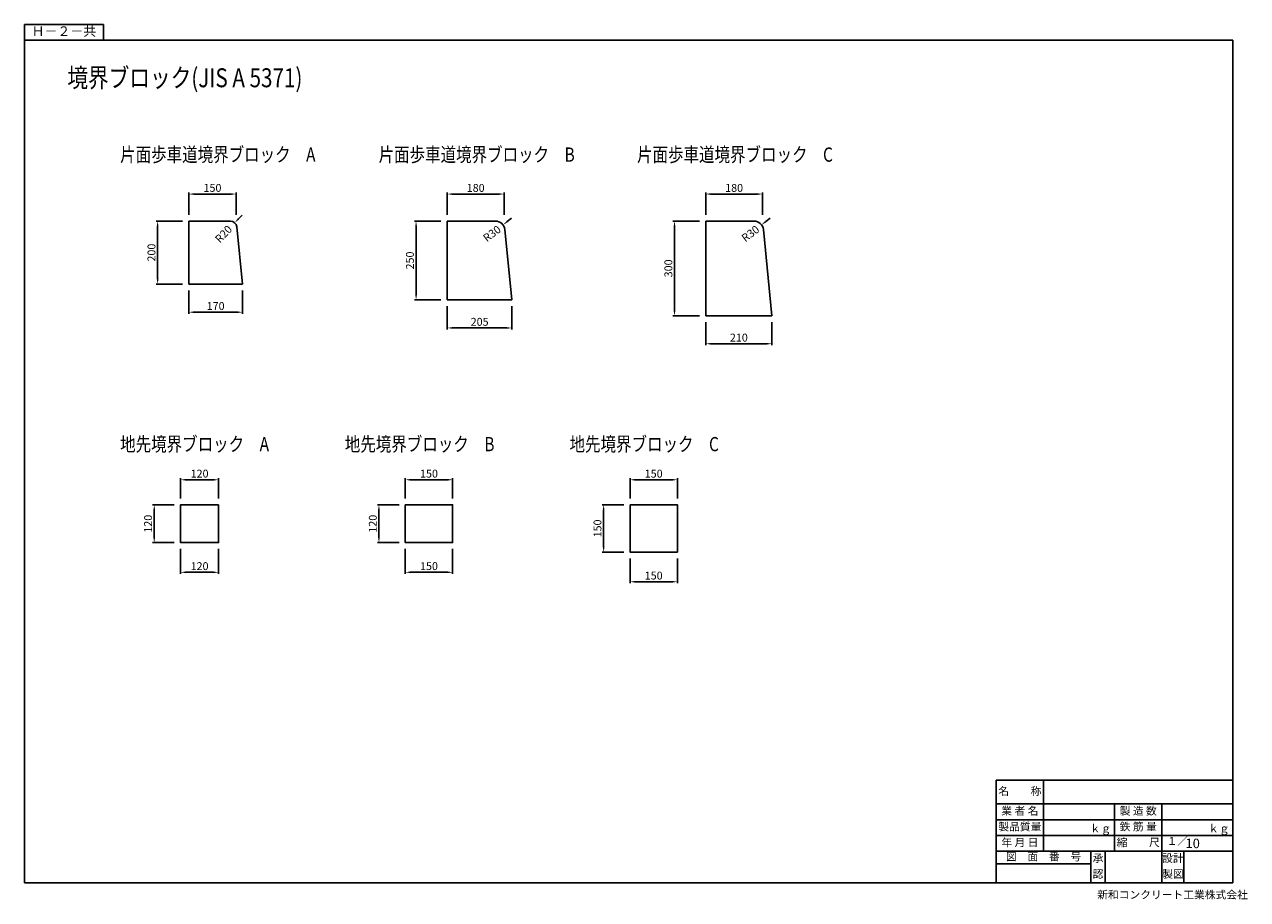
# Model space of a CAD drawing. Extents: x 190 to 4067, y -3 to 2770.
import ezdxf
from ezdxf.enums import TextEntityAlignment as Align

# ---------------------------------------------------------------- set-up
doc = ezdxf.new("R2010")
doc.units = 0
doc.header["$LTSCALE"] = 100
doc.header["$MEASUREMENT"] = 0
doc.layers.get('Defpoints').update_dxf_attribs({"linetype": 'CONTINUOUS'})
for name, color, linetype in [('HAIKIN', 2, 'CONTINUOUS'), ('SEIHIN', 3, 'CONTINUOUS'), ('SUNPOU', 1, 'CONTINUOUS')]:
    doc.layers.add(name, color=color, linetype=linetype)
doc.styles.get("Standard").update_dxf_attribs({"font": 'TXT.shx', "width": 0.8, "bigfont": 'BIGFONT.shx'})
doc.dimstyles.new('A3-10', dxfattribs={"dimscale": 10, "dimtxt": 2.5, "dimasz": 1.7, "dimexe": 0.5, "dimexo": 2, "dimgap": 0.7, "dimtad": 1, "dimdec": 0, "dimdsep": 46, "dimtxsty": 'STANDARD', "dimcen": 0, "dimadec": 4, "dimazin": 0, "dimtfac": 1, "dimtdec": 0, "dimtix": 1, "dimtofl": 0, "dimtmove": 2, "dimatfit": 3, "dimfxl": 1, "dimtvp": 1, "dimtolj": 1, "dimarcsym": 0})

# ---------------------------------------------------------------- blocks, each defined once
blk = doc.blocks.new('SA3')
at = {"layer": 'HAIKIN'}
for p, q in [((0, 272), (383, 272)), ((0, 5), (0, 272)), ((383, 272), (383, 5)), ((308, 37.5), (383, 37.5)), ((308, 5), (308, 37.5)), ((0, 5), (383, 5))]:
    blk.add_line(p, q, dxfattribs=at)
at = {"layer": 'SUNPOU'}
for p, q in [((0, 277), (0, 272)), ((25, 277), (0, 277)), ((25, 272), (25, 277)), ((323, 15), (323, 37.5)), ((383, 30), (308, 30)), ((345.5, 15), (345.5, 30)), ((360.5, 15), (360.5, 30)), ((383, 25), (308, 25)), ((383, 20), (308, 20)), ((383, 15), (308, 15)), ((338, 5), (338, 15)), ((342.5, 5), (342.5, 15)), ((360.5, 5), (360.5, 15)), ((367.5, 5), (367.5, 15)), ((338, 11), (308, 11))]:
    blk.add_line(p, q, dxfattribs=at)
for s, height, p in [('Ｈ－２－共', 3, (12.5, 274.5)), ('名\u3000\u3000称', 2.5, (315.5, 33.75)), ('業 者 名', 2.5, (315.5, 27.5)), ('製 造 数', 2.5, (353, 27.5)), ('製品質量', 2.5, (315.5, 22.5)), ('鉄 筋 量', 2.5, (353, 22.5)), ('年 月 日', 2.5, (315.5, 17.5)), ('縮\u3000\u3000尺', 2.5, (353, 17.5)), ('図\u3000面\u3000番\u3000号', 2.5, (323, 13)), ('承', 2.5, (340.25, 12.5)), ('設計', 2.5, (364, 12.5)), ('認', 2.5, (340.25, 7.5)), ('製図', 2.5, (364, 7.5))]:
    blk.add_text(s, height=height, dxfattribs=at).set_placement(p, align=Align.MIDDLE)
for p in [(344.5, 21), (382, 21)]:
    blk.add_text('ｋｇ', height=2.5, dxfattribs=at).set_placement(p, align=Align.RIGHT)
for s, p in [('１／', (362, 17)), ('新和コンクリート工業株式会社', (340, 0))]:
    blk.add_text(s, height=2.5, dxfattribs=at).set_placement(p)
blk = doc.blocks.new('*D5')
at = {"layer": 'Defpoints', "color": 0, "transparency": 16777216}
for p in [(710.9, 2232.6), (710.9, 2147.1), (860.9, 2147.1)]:
    blk.add_point(p, dxfattribs=at)
at = {"layer": 'SUNPOU', "color": 0, "lineweight": -2, "transparency": 16777216}
for p, q in [((710.9, 2167.1), (710.9, 2237.6)), ((843.9, 2232.6), (727.9, 2232.6)), ((860.9, 2167.1), (860.9, 2237.6))]:
    blk.add_line(p, q, dxfattribs=at)
at = {"layer": 'SUNPOU', "color": 0, "transparency": 16777216}
for points in [[(727.9, 2235.4), (727.9, 2229.8), (710.9, 2232.6)], [(843.9, 2235.4), (843.9, 2229.8), (860.9, 2232.6)]]:
    blk.add_solid(points, dxfattribs=at)
at = {"layer": 'SUNPOU', "color": 0, "transparency": 16777216, "insert": (785.9, 2252.1), "char_height": 25, "attachment_point": 5}
blk.add_mtext('\\A1;150', dxfattribs=at)
blk = doc.blocks.new('*D6')
at = {"layer": 'Defpoints', "color": 0, "transparency": 16777216}
for p in [(710.9, 2147.1), (612, 1947.1), (710.9, 1947.1)]:
    blk.add_point(p, dxfattribs=at)
at = {"layer": 'SUNPOU', "color": 0, "lineweight": -2, "transparency": 16777216}
for p, q in [((690.9, 2147.1), (607, 2147.1)), ((612, 2130.1), (612, 1964.1)), ((690.9, 1947.1), (607, 1947.1))]:
    blk.add_line(p, q, dxfattribs=at)
at = {"layer": 'SUNPOU', "color": 0, "transparency": 16777216}
for points in [[(609.2, 2130.1), (614.9, 2130.1), (612, 2147.1)], [(609.2, 1964.1), (614.9, 1964.1), (612, 1947.1)]]:
    blk.add_solid(points, dxfattribs=at)
at = {"layer": 'SUNPOU', "color": 0, "transparency": 16777216, "insert": (592.5, 2047.1), "char_height": 25, "attachment_point": 5, "rotation": 90}
blk.add_mtext('\\A1;200', dxfattribs=at)
blk = doc.blocks.new('*D7')
at = {"layer": 'Defpoints', "color": 0, "transparency": 16777216}
for p in [(710.9, 1947.1), (880.9, 1947.1), (880.9, 1858.3)]:
    blk.add_point(p, dxfattribs=at)
at = {"layer": 'SUNPOU', "color": 0, "lineweight": -2, "transparency": 16777216}
for p, q in [((710.9, 1927.1), (710.9, 1853.3)), ((880.9, 1927.1), (880.9, 1853.3)), ((727.9, 1858.3), (863.9, 1858.3))]:
    blk.add_line(p, q, dxfattribs=at)
at = {"layer": 'SUNPOU', "color": 0, "transparency": 16777216}
for points in [[(727.9, 1861.1), (727.9, 1855.5), (710.9, 1858.3)], [(863.9, 1861.1), (863.9, 1855.5), (880.9, 1858.3)]]:
    blk.add_solid(points, dxfattribs=at)
at = {"layer": 'SUNPOU', "color": 0, "transparency": 16777216, "insert": (795.9, 1877.8), "char_height": 25, "attachment_point": 5}
blk.add_mtext('\\A1;170', dxfattribs=at)
blk = doc.blocks.new('*D8')
at = {"layer": 'Defpoints', "color": 0, "transparency": 16777216}
for p in [(856.6, 2141.6), (842.8, 2127.1)]:
    blk.add_point(p, dxfattribs=at)
at = {"layer": 'SUNPOU', "color": 0, "lineweight": -2, "transparency": 16777216}
blk.add_line((868.4, 2153.9), (880.1, 2166.2), dxfattribs=at)
at = {"layer": 'SUNPOU', "color": 0, "transparency": 16777216}
blk.add_solid([(866.3, 2155.8), (870.4, 2151.9), (856.6, 2141.6)], dxfattribs=at)
at = {"layer": 'SUNPOU', "color": 0, "transparency": 16777216, "insert": (821, 2105.9), "char_height": 25, "attachment_point": 5, "rotation": 46.3665}
blk.add_mtext('\\A1;R20', dxfattribs=at)
blk = doc.blocks.new('*D9')
at = {"layer": 'Defpoints', "color": 0, "transparency": 16777216}
for p in [(1530.1, 2232.6), (1530.1, 2147.1), (1710.1, 2147.1)]:
    blk.add_point(p, dxfattribs=at)
at = {"layer": 'SUNPOU', "color": 0, "lineweight": -2, "transparency": 16777216}
for p, q in [((1530.1, 2167.1), (1530.1, 2237.6)), ((1693.1, 2232.6), (1547.1, 2232.6)), ((1710.1, 2167.1), (1710.1, 2237.6))]:
    blk.add_line(p, q, dxfattribs=at)
at = {"layer": 'SUNPOU', "color": 0, "transparency": 16777216}
for points in [[(1547.1, 2235.4), (1547.1, 2229.8), (1530.1, 2232.6)], [(1693.1, 2235.4), (1693.1, 2229.8), (1710.1, 2232.6)]]:
    blk.add_solid(points, dxfattribs=at)
at = {"layer": 'SUNPOU', "color": 0, "transparency": 16777216, "insert": (1620.1, 2252.1), "char_height": 25, "attachment_point": 5}
blk.add_mtext('\\A1;180', dxfattribs=at)
blk = doc.blocks.new('*D10')
at = {"layer": 'Defpoints', "color": 0, "transparency": 16777216}
for p in [(1530.1, 2147.1), (1431.2, 1897.1), (1530.1, 1897.1)]:
    blk.add_point(p, dxfattribs=at)
at = {"layer": 'SUNPOU', "color": 0, "lineweight": -2, "transparency": 16777216}
for p, q in [((1510.1, 2147.1), (1426.2, 2147.1)), ((1431.2, 2130.1), (1431.2, 1914.1)), ((1510.1, 1897.1), (1426.2, 1897.1))]:
    blk.add_line(p, q, dxfattribs=at)
at = {"layer": 'SUNPOU', "color": 0, "transparency": 16777216}
for points in [[(1428.4, 2130.1), (1434, 2130.1), (1431.2, 2147.1)], [(1428.4, 1914.1), (1434, 1914.1), (1431.2, 1897.1)]]:
    blk.add_solid(points, dxfattribs=at)
at = {"layer": 'SUNPOU', "color": 0, "transparency": 16777216, "insert": (1411.7, 2022.1), "char_height": 25, "attachment_point": 5, "rotation": 90}
blk.add_mtext('\\A1;250', dxfattribs=at)
blk = doc.blocks.new('*D11')
at = {"layer": 'Defpoints', "color": 0, "transparency": 16777216}
for p in [(1530.1, 1897.1), (1735.1, 1897.1), (1735.1, 1808.3)]:
    blk.add_point(p, dxfattribs=at)
at = {"layer": 'SUNPOU', "color": 0, "lineweight": -2, "transparency": 16777216}
for p, q in [((1530.1, 1877.1), (1530.1, 1803.3)), ((1735.1, 1877.1), (1735.1, 1803.3)), ((1547.1, 1808.3), (1718.1, 1808.3))]:
    blk.add_line(p, q, dxfattribs=at)
at = {"layer": 'SUNPOU', "color": 0, "transparency": 16777216}
for points in [[(1547.1, 1811.1), (1547.1, 1805.5), (1530.1, 1808.3)], [(1718.1, 1811.1), (1718.1, 1805.5), (1735.1, 1808.3)]]:
    blk.add_solid(points, dxfattribs=at)
at = {"layer": 'SUNPOU', "color": 0, "transparency": 16777216, "insert": (1632.6, 1827.8), "char_height": 25, "attachment_point": 5}
blk.add_mtext('\\A1;205', dxfattribs=at)
blk = doc.blocks.new('*D13')
at = {"layer": 'Defpoints', "color": 0, "transparency": 16777216}
for p in [(1706.8, 2135.2), (1682.9, 2117.1)]:
    blk.add_point(p, dxfattribs=at)
at = {"layer": 'SUNPOU', "color": 0, "lineweight": -2, "transparency": 16777216}
blk.add_line((1720.4, 2145.5), (1733.9, 2155.8), dxfattribs=at)
at = {"layer": 'SUNPOU', "color": 0, "transparency": 16777216}
blk.add_solid([(1718.7, 2147.7), (1722.1, 2143.2), (1706.8, 2135.2)], dxfattribs=at)
at = {"layer": 'SUNPOU', "color": 0, "transparency": 16777216, "insert": (1671.7, 2107.3), "char_height": 25, "attachment_point": 5, "rotation": 37.1844}
blk.add_mtext('\\A1;R30', dxfattribs=at)
blk = doc.blocks.new('*D14')
at = {"layer": 'Defpoints', "color": 0, "transparency": 16777216}
for p in [(2349.2, 2232.6), (2349.2, 2147.1), (2529.2, 2147.1)]:
    blk.add_point(p, dxfattribs=at)
at = {"layer": 'SUNPOU', "color": 0, "lineweight": -2, "transparency": 16777216}
for p, q in [((2349.2, 2167.1), (2349.2, 2237.6)), ((2512.2, 2232.6), (2366.2, 2232.6)), ((2529.2, 2167.1), (2529.2, 2237.6))]:
    blk.add_line(p, q, dxfattribs=at)
at = {"layer": 'SUNPOU', "color": 0, "transparency": 16777216}
for points in [[(2366.2, 2235.4), (2366.2, 2229.8), (2349.2, 2232.6)], [(2512.2, 2235.4), (2512.2, 2229.8), (2529.2, 2232.6)]]:
    blk.add_solid(points, dxfattribs=at)
at = {"layer": 'SUNPOU', "color": 0, "transparency": 16777216, "insert": (2439.2, 2252.1), "char_height": 25, "attachment_point": 5}
blk.add_mtext('\\A1;180', dxfattribs=at)
blk = doc.blocks.new('*D15')
at = {"layer": 'Defpoints', "color": 0, "transparency": 16777216}
for p in [(2349.2, 2147.1), (2250.4, 1847.1), (2349.2, 1847.1)]:
    blk.add_point(p, dxfattribs=at)
at = {"layer": 'SUNPOU', "color": 0, "lineweight": -2, "transparency": 16777216}
for p, q in [((2329.2, 2147.1), (2245.4, 2147.1)), ((2250.4, 2130.1), (2250.4, 1864.1)), ((2329.2, 1847.1), (2245.4, 1847.1))]:
    blk.add_line(p, q, dxfattribs=at)
at = {"layer": 'SUNPOU', "color": 0, "transparency": 16777216}
for points in [[(2247.5, 2130.1), (2253.2, 2130.1), (2250.4, 2147.1)], [(2247.5, 1864.1), (2253.2, 1864.1), (2250.4, 1847.1)]]:
    blk.add_solid(points, dxfattribs=at)
at = {"layer": 'SUNPOU', "color": 0, "transparency": 16777216, "insert": (2230.9, 1997.1), "char_height": 25, "attachment_point": 5, "rotation": 90}
blk.add_mtext('\\A1;300', dxfattribs=at)
blk = doc.blocks.new('*D16')
at = {"layer": 'Defpoints', "color": 0, "transparency": 16777216}
for p in [(2349.2, 1847.1), (2559.2, 1847.1), (2559.2, 1758.3)]:
    blk.add_point(p, dxfattribs=at)
at = {"layer": 'SUNPOU', "color": 0, "lineweight": -2, "transparency": 16777216}
for p, q in [((2349.2, 1827.1), (2349.2, 1753.3)), ((2559.2, 1827.1), (2559.2, 1753.3)), ((2366.2, 1758.3), (2542.2, 1758.3))]:
    blk.add_line(p, q, dxfattribs=at)
at = {"layer": 'SUNPOU', "color": 0, "transparency": 16777216}
for points in [[(2366.2, 1761.1), (2366.2, 1755.5), (2349.2, 1758.3)], [(2542.2, 1761.1), (2542.2, 1755.5), (2559.2, 1758.3)]]:
    blk.add_solid(points, dxfattribs=at)
at = {"layer": 'SUNPOU', "color": 0, "transparency": 16777216, "insert": (2454.2, 1777.8), "char_height": 25, "attachment_point": 5}
blk.add_mtext('\\A1;210', dxfattribs=at)
blk = doc.blocks.new('*D17')
at = {"layer": 'Defpoints', "color": 0, "transparency": 16777216}
for p in [(2526, 2135.2), (2502.1, 2117.1)]:
    blk.add_point(p, dxfattribs=at)
at = {"layer": 'SUNPOU', "color": 0, "lineweight": -2, "transparency": 16777216}
blk.add_line((2539.5, 2145.5), (2553.1, 2155.8), dxfattribs=at)
at = {"layer": 'SUNPOU', "color": 0, "transparency": 16777216}
blk.add_solid([(2537.8, 2147.7), (2541.3, 2143.2), (2526, 2135.2)], dxfattribs=at)
at = {"layer": 'SUNPOU', "color": 0, "transparency": 16777216, "insert": (2490.9, 2107.3), "char_height": 25, "attachment_point": 5, "rotation": 37.1844}
blk.add_mtext('\\A1;R30', dxfattribs=at)
blk = doc.blocks.new('*D19')
at = {"layer": 'Defpoints', "color": 0, "transparency": 16777216}
for p in [(805, 1327.2), (685, 1248), (805, 1248)]:
    blk.add_point(p, dxfattribs=at)
at = {"layer": 'SUNPOU', "color": 0, "lineweight": -2, "transparency": 16777216}
for p, q in [((685, 1268), (685, 1332.2)), ((702, 1327.2), (788, 1327.2)), ((805, 1268), (805, 1332.2))]:
    blk.add_line(p, q, dxfattribs=at)
at = {"layer": 'SUNPOU', "color": 0, "transparency": 16777216}
for points in [[(702, 1330), (702, 1324.4), (685, 1327.2)], [(788, 1330), (788, 1324.4), (805, 1327.2)]]:
    blk.add_solid(points, dxfattribs=at)
at = {"layer": 'SUNPOU', "color": 0, "transparency": 16777216, "insert": (745, 1346.7), "char_height": 25, "attachment_point": 5}
blk.add_mtext('\\A1;120', dxfattribs=at)
blk = doc.blocks.new('*D20')
at = {"layer": 'Defpoints', "color": 0, "transparency": 16777216}
for p in [(685, 1248), (601.3, 1128), (685, 1128)]:
    blk.add_point(p, dxfattribs=at)
at = {"layer": 'SUNPOU', "color": 0, "lineweight": -2, "transparency": 16777216}
for p, q in [((665, 1248), (596.3, 1248)), ((601.3, 1231), (601.3, 1145)), ((665, 1128), (596.3, 1128))]:
    blk.add_line(p, q, dxfattribs=at)
at = {"layer": 'SUNPOU', "color": 0, "transparency": 16777216}
for points in [[(598.5, 1231), (604.2, 1231), (601.3, 1248)], [(598.5, 1145), (604.2, 1145), (601.3, 1128)]]:
    blk.add_solid(points, dxfattribs=at)
at = {"layer": 'SUNPOU', "color": 0, "transparency": 16777216, "insert": (581.8, 1188), "char_height": 25, "attachment_point": 5, "rotation": 90}
blk.add_mtext('\\A1;120', dxfattribs=at)
blk = doc.blocks.new('*D21')
at = {"layer": 'Defpoints', "color": 0, "transparency": 16777216}
for p in [(685, 1128), (805, 1128), (805, 1034.1)]:
    blk.add_point(p, dxfattribs=at)
at = {"layer": 'SUNPOU', "color": 0, "lineweight": -2, "transparency": 16777216}
for p, q in [((685, 1108), (685, 1029.1)), ((805, 1108), (805, 1029.1)), ((702, 1034.1), (788, 1034.1))]:
    blk.add_line(p, q, dxfattribs=at)
at = {"layer": 'SUNPOU', "color": 0, "transparency": 16777216}
for points in [[(702, 1036.9), (702, 1031.2), (685, 1034.1)], [(788, 1036.9), (788, 1031.2), (805, 1034.1)]]:
    blk.add_solid(points, dxfattribs=at)
at = {"layer": 'SUNPOU', "color": 0, "transparency": 16777216, "insert": (745, 1053.6), "char_height": 25, "attachment_point": 5}
blk.add_mtext('\\A1;120', dxfattribs=at)
blk = doc.blocks.new('*D22')
at = {"layer": 'Defpoints', "color": 0, "transparency": 16777216}
for p in [(1547.1, 1327.2), (1397.1, 1248), (1547.1, 1248)]:
    blk.add_point(p, dxfattribs=at)
at = {"layer": 'SUNPOU', "color": 0, "lineweight": -2, "transparency": 16777216}
for p, q in [((1397.1, 1268), (1397.1, 1332.2)), ((1414.1, 1327.2), (1530.1, 1327.2)), ((1547.1, 1268), (1547.1, 1332.2))]:
    blk.add_line(p, q, dxfattribs=at)
at = {"layer": 'SUNPOU', "color": 0, "transparency": 16777216}
for points in [[(1414.1, 1330), (1414.1, 1324.4), (1397.1, 1327.2)], [(1530.1, 1330), (1530.1, 1324.4), (1547.1, 1327.2)]]:
    blk.add_solid(points, dxfattribs=at)
at = {"layer": 'SUNPOU', "color": 0, "transparency": 16777216, "insert": (1472.1, 1346.7), "char_height": 25, "attachment_point": 5}
blk.add_mtext('\\A1;150', dxfattribs=at)
blk = doc.blocks.new('*D23')
at = {"layer": 'Defpoints', "color": 0, "transparency": 16777216}
for p in [(1397.1, 1248), (1313.5, 1128), (1397.1, 1128)]:
    blk.add_point(p, dxfattribs=at)
at = {"layer": 'SUNPOU', "color": 0, "lineweight": -2, "transparency": 16777216}
for p, q in [((1377.1, 1248), (1308.5, 1248)), ((1313.5, 1231), (1313.5, 1145)), ((1377.1, 1128), (1308.5, 1128))]:
    blk.add_line(p, q, dxfattribs=at)
at = {"layer": 'SUNPOU', "color": 0, "transparency": 16777216}
for points in [[(1310.7, 1231), (1316.3, 1231), (1313.5, 1248)], [(1310.7, 1145), (1316.3, 1145), (1313.5, 1128)]]:
    blk.add_solid(points, dxfattribs=at)
at = {"layer": 'SUNPOU', "color": 0, "transparency": 16777216, "insert": (1294, 1188), "char_height": 25, "attachment_point": 5, "rotation": 90}
blk.add_mtext('\\A1;120', dxfattribs=at)
blk = doc.blocks.new('*D24')
at = {"layer": 'Defpoints', "color": 0, "transparency": 16777216}
for p in [(1397.1, 1128), (1547.1, 1128), (1547.1, 1034.1)]:
    blk.add_point(p, dxfattribs=at)
at = {"layer": 'SUNPOU', "color": 0, "lineweight": -2, "transparency": 16777216}
for p, q in [((1397.1, 1108), (1397.1, 1029.1)), ((1547.1, 1108), (1547.1, 1029.1)), ((1414.1, 1034.1), (1530.1, 1034.1))]:
    blk.add_line(p, q, dxfattribs=at)
at = {"layer": 'SUNPOU', "color": 0, "transparency": 16777216}
for points in [[(1414.1, 1036.9), (1414.1, 1031.2), (1397.1, 1034.1)], [(1530.1, 1036.9), (1530.1, 1031.2), (1547.1, 1034.1)]]:
    blk.add_solid(points, dxfattribs=at)
at = {"layer": 'SUNPOU', "color": 0, "transparency": 16777216, "insert": (1472.1, 1053.6), "char_height": 25, "attachment_point": 5}
blk.add_mtext('\\A1;150', dxfattribs=at)
blk = doc.blocks.new('*D25')
at = {"layer": 'Defpoints', "color": 0, "transparency": 16777216}
for p in [(2259.3, 1327.2), (2109.3, 1248), (2259.3, 1248)]:
    blk.add_point(p, dxfattribs=at)
at = {"layer": 'SUNPOU', "color": 0, "lineweight": -2, "transparency": 16777216}
for p, q in [((2109.3, 1268), (2109.3, 1332.2)), ((2126.3, 1327.2), (2242.3, 1327.2)), ((2259.3, 1268), (2259.3, 1332.2))]:
    blk.add_line(p, q, dxfattribs=at)
at = {"layer": 'SUNPOU', "color": 0, "transparency": 16777216}
for points in [[(2126.3, 1330), (2126.3, 1324.4), (2109.3, 1327.2)], [(2242.3, 1330), (2242.3, 1324.4), (2259.3, 1327.2)]]:
    blk.add_solid(points, dxfattribs=at)
at = {"layer": 'SUNPOU', "color": 0, "transparency": 16777216, "insert": (2184.3, 1346.7), "char_height": 25, "attachment_point": 5}
blk.add_mtext('\\A1;150', dxfattribs=at)
blk = doc.blocks.new('*D26')
at = {"layer": 'Defpoints', "color": 0, "transparency": 16777216}
for p in [(2109.3, 1248), (2025.7, 1098), (2109.3, 1098)]:
    blk.add_point(p, dxfattribs=at)
at = {"layer": 'SUNPOU', "color": 0, "lineweight": -2, "transparency": 16777216}
for p, q in [((2089.3, 1248), (2020.7, 1248)), ((2025.7, 1231), (2025.7, 1115)), ((2089.3, 1098), (2020.7, 1098))]:
    blk.add_line(p, q, dxfattribs=at)
at = {"layer": 'SUNPOU', "color": 0, "transparency": 16777216}
for points in [[(2022.9, 1231), (2028.5, 1231), (2025.7, 1248)], [(2022.9, 1115), (2028.5, 1115), (2025.7, 1098)]]:
    blk.add_solid(points, dxfattribs=at)
at = {"layer": 'SUNPOU', "color": 0, "transparency": 16777216, "insert": (2006.2, 1173), "char_height": 25, "attachment_point": 5, "rotation": 90}
blk.add_mtext('\\A1;150', dxfattribs=at)
blk = doc.blocks.new('*D27')
at = {"layer": 'Defpoints', "color": 0, "transparency": 16777216}
for p in [(2109.3, 1098), (2259.3, 1098), (2259.3, 1004.1)]:
    blk.add_point(p, dxfattribs=at)
at = {"layer": 'SUNPOU', "color": 0, "lineweight": -2, "transparency": 16777216}
for p, q in [((2109.3, 1078), (2109.3, 999.1)), ((2259.3, 1078), (2259.3, 999.1)), ((2126.3, 1004.1), (2242.3, 1004.1))]:
    blk.add_line(p, q, dxfattribs=at)
at = {"layer": 'SUNPOU', "color": 0, "transparency": 16777216}
for points in [[(2126.3, 1006.9), (2126.3, 1001.2), (2109.3, 1004.1)], [(2242.3, 1006.9), (2242.3, 1001.2), (2259.3, 1004.1)]]:
    blk.add_solid(points, dxfattribs=at)
at = {"layer": 'SUNPOU', "color": 0, "transparency": 16777216, "insert": (2184.3, 1023.6), "char_height": 25, "attachment_point": 5}
blk.add_mtext('\\A1;150', dxfattribs=at)

msp = doc.modelspace()

# ---------------------------------------------------------------- linework, layer by layer
at = {"layer": 'SEIHIN'}
for p, q in [((710.9, 1947.1), (710.9, 2147.1)), ((710.9, 2147.1), (842.8, 2147.1)), ((1530.1, 2147.1), (1682.9, 2147.1)), ((1530.1, 2147.1), (1530.1, 1897.1)), ((2349.2, 2147.1), (2502.1, 2147.1)), ((2349.2, 2147.1), (2349.2, 1847.1)), ((862.7, 2129.1), (880.9, 1947.1)), ((1735.1, 1897.1), (1712.8, 2120.1)), ((2559.2, 1847.1), (2532, 2120.1)), ((880.9, 1947.1), (710.9, 1947.1)), ((1530.1, 1897.1), (1735.1, 1897.1)), ((2349.2, 1847.1), (2559.2, 1847.1))]:
    msp.add_line(p, q, dxfattribs=at)
for points in [[(805, 1248), (805, 1128), (685, 1128), (685, 1248)], [(1397.1, 1248), (1547.1, 1248), (1547.1, 1128), (1397.1, 1128)], [(2109.3, 1248), (2259.3, 1248), (2259.3, 1098), (2109.3, 1098)]]:
    msp.add_lwpolyline(points, close=True, dxfattribs=at)
for centre, radius in [((842.8, 2127.1), 20), ((1682.9, 2117.1), 30), ((2502.1, 2117.1), 30)]:
    msp.add_arc(centre, radius, 5.7106, 90, dxfattribs=at)

# ---------------------------------------------------------------- block references
at = {"layer": 'HAIKIN', "xscale": 10, "yscale": 10, "zscale": 10}
msp.add_blockref('SA3', (190, 0), dxfattribs=at)

# ---------------------------------------------------------------- texts
at = {"layer": 'SUNPOU', "width": 0.8}
for s, height, p in [('境界ブロック(JIS A 5371)', 60, (326, 2571.1)), ('片面歩車道境界ブロック\u3000A', 45, (493.3, 2335.2)), ('片面歩車道境界ブロック\u3000B', 45, (1312.4, 2335.2)), ('片面歩車道境界ブロック\u3000C', 45, (2131.6, 2335.2)), ('地先境界ブロック\u3000A', 45, (493.3, 1417.7)), ('地先境界ブロック\u3000B', 45, (1205.4, 1417.7)), ('地先境界ブロック\u3000C', 45, (1917.6, 1417.7))]:
    msp.add_text(s, height=height, dxfattribs=at).set_placement(p)
at = {"layer": 'SUNPOU'}
msp.add_text('10', height=30, dxfattribs=at).set_placement((3870, 160))

# ---------------------------------------------------------------- dimensions: what is measured, and where the dimension line sits
for base, p1, p2, picture, middle in [((710.9, 2232.6), (860.9, 2147.1), (710.9, 2147.1), '*D5', (785.9, 2252.1)), ((1530.1, 2232.6), (1710.1, 2147.1), (1530.1, 2147.1), '*D9', (1620.1, 2252.1)), ((2349.2, 2232.6), (2529.2, 2147.1), (2349.2, 2147.1), '*D14', (2439.2, 2252.1)), ((880.9, 1858.3), (710.9, 1947.1), (880.9, 1947.1), '*D7', (795.9, 1877.8)), ((1735.1, 1808.3), (1530.1, 1897.1), (1735.1, 1897.1), '*D11', (1632.6, 1827.8)), ((2559.2, 1758.3), (2349.2, 1847.1), (2559.2, 1847.1), '*D16', (2454.2, 1777.8)), ((805, 1327.2), (685, 1248), (805, 1248), '*D19', (745, 1346.7)), ((1547.1, 1327.2), (1397.1, 1248), (1547.1, 1248), '*D22', (1472.1, 1346.7)), ((2259.3, 1327.2), (2109.3, 1248), (2259.3, 1248), '*D25', (2184.3, 1346.7)), ((805, 1034.1), (685, 1128), (805, 1128), '*D21', (745, 1053.6)), ((1547.1, 1034.1), (1397.1, 1128), (1547.1, 1128), '*D24', (1472.1, 1053.6)), ((2259.3, 1004.1), (2109.3, 1098), (2259.3, 1098), '*D27', (2184.3, 1023.6))]:
    dim = msp.add_linear_dim(base=base, p1=p1, p2=p2, dimstyle='A3-10', dxfattribs=at)
    dim.commit()
    dim.dimension.update_dxf_attribs({"geometry": picture, "text_midpoint": middle})
for base, p1, p2, picture, middle in [((612, 1947.1), (710.9, 2147.1), (710.9, 1947.1), '*D6', (592.5, 2047.1)), ((1431.2, 1897.1), (1530.1, 2147.1), (1530.1, 1897.1), '*D10', (1411.7, 2022.1)), ((2250.4, 1847.1), (2349.2, 2147.1), (2349.2, 1847.1), '*D15', (2230.9, 1997.1)), ((601.3, 1128), (685, 1248), (685, 1128), '*D20', (581.8, 1188)), ((1313.5, 1128), (1397.1, 1248), (1397.1, 1128), '*D23', (1294, 1188)), ((2025.7, 1098), (2109.3, 1248), (2109.3, 1098), '*D26', (2006.2, 1173))]:
    dim = msp.add_linear_dim(base=base, p1=p1, p2=p2, angle=90, dimstyle='A3-10', dxfattribs=at)
    dim.commit()
    dim.dimension.update_dxf_attribs({"geometry": picture, "text_midpoint": middle})
dim = msp.add_radius_dim(center=(842.8, 2127.1), mpoint=(856.6, 2141.6), dimstyle='A3-10', override={"dimtad": 3}, dxfattribs=at)
dim.commit()
dim.dimension.update_dxf_attribs({"geometry": '*D8', "text_midpoint": (821, 2105.9), "dimtype": 164})
for center, mpoint, picture, middle in [((1682.9, 2117.1), (1706.8, 2135.2), '*D13', (1671.7, 2107.3)), ((2502.1, 2117.1), (2526, 2135.2), '*D17', (2490.9, 2107.3))]:
    dim = msp.add_radius_dim(center=center, mpoint=mpoint, dimstyle='A3-10', dxfattribs=at)
    dim.commit()
    dim.dimension.update_dxf_attribs({"geometry": picture, "text_midpoint": middle, "dimtype": 164})

doc.saveas('drawing.dxf')
